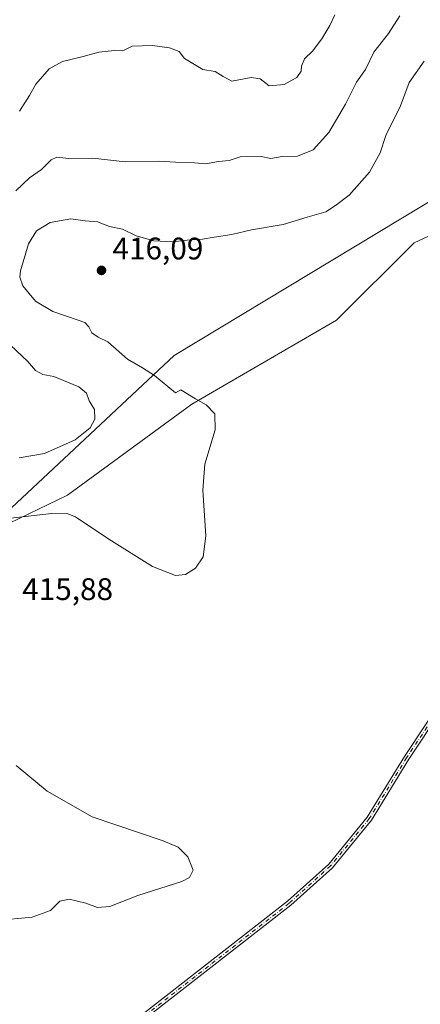
# Model space of a CAD drawing. Units: metres. Extents: x 618466 to 621942, y 4683169 to 4685541.
# Drawn here: x 618681 to 618809, y 4684277 to 4684593 of the extents above; entities that cross this region are included whole.
import ezdxf

# ---------------------------------------------------------------- set-up
doc = ezdxf.new("R2010")
doc.units = ezdxf.units.M
doc.header["$MEASUREMENT"] = 0
doc.linetypes.add('DGN Style 4', pattern=[2.6384748266838614, 1.318413404963828, -0.6592067024819142, 0.001648016756204785, -0.6592067024819142])
for name, color, linetype, lineweight in [('Arbolado forestal CxS', 92, 'Continuous', 0), ('Camino Cxs', 7, 'Continuous', 0), ('Camino eje', 30, 'DGN Style 4', 13), ('Comarca', 135, 'Continuous', 13), ('Comarca CxS', 21, 'Continuous', 0), ('Cultivos herbáceos CxS', 92, 'Continuous', 0), ('Curva de nivel normal', 30, 'Continuous', 0), ('Entidad de ámbito territorial', 7, 'Continuous', 0), ('Entidad de ámbito territorial CxS', 92, 'Continuous', 0), ('Espacio natural protegido', 121, 'Continuous', 13), ('Espacio natural protegido CxS', 121, 'Continuous', 0), ('Municipio', 91, 'Continuous', 13), ('Municipio CxS', 4, 'Continuous', 0), ('Punto de cota en terreno', 7, 'Continuous', 0), ('Rótulo de punto de cota en terreno', 7, 'Continuous', 0)]:
    doc.layers.add(name, color=color, linetype=linetype, lineweight=lineweight)
doc.styles.add('Style-Arial', font='txt')

# ---------------------------------------------------------------- blocks, each defined once
blk = doc.blocks.new('*U6')
at = {"layer": 'Cultivos herbáceos CxS', "color": 92, "linetype": 'Continuous', "lineweight": 0}
blk.add_polyline3d([(618593.4358999999, 4684275.192299999, 413.6059999999998), (618582.7377000004, 4684304.093699999, 414.3787000000011), (618579.5166999997, 4684316.980699999, 414.2611000000034), (618578.4578999998, 4684321.2191, 414.3540999999968), (618582.7379000002, 4684330.8555, 414.6680999999954), (618591.1595000001, 4684336.546700001, 414.1919999999955), (618592.6687000003, 4684337.5667, 414.0399999999936), (618654.4181000004, 4684334.0659, 412.0065000000032), (618667.2572999997, 4684347.979900001, 413.6392999999953), (618653.2269000001, 4684356.876900001, 413.9689999999973), (618647.9995999997, 4684371.5307, 414.7891999999993), (618646.0785999997, 4684391.4277, 415.5176000000066), (618652.2324999999, 4684411.7631, 415.9752000000008), (618656.6419000002, 4684416.235300001, 415.918399999995), (618660.9820999998, 4684420.295100001, 415.8254000000015), (618664.2917, 4684423.395099999, 415.6683000000049), (618667.8526, 4684426.726500001, 415.2593000000052), (618695.8683000002, 4684440.195699999, 413.3006000000024), (618735.8277000004, 4684469.3551, 414.938599999994), (618782.2675000001, 4684496.3543, 416.5676999999997), (618807.1070999998, 4684521.193700001, 416.521900000007), (618849.2270999998, 4684540.633099999, 415.627999999997)], dxfattribs=at)
blk = doc.blocks.new('5PATER')
at = {"layer": 'Punto de cota en terreno', "linetype": 'Continuous', "lineweight": 0}
h = blk.add_hatch(color=51, dxfattribs=at)
edge = h.paths.add_edge_path()
edge.add_ellipse((0, 0), major_axis=(-0.1095731443231308, -0.1110710700762829), ratio=0.9994222409660322, start_angle=0, end_angle=360)

msp = doc.modelspace()

# ---------------------------------------------------------------- linework, layer by layer
at = {"layer": 'Arbolado forestal CxS', "color": 92, "linetype": 'Continuous', "lineweight": 0}
for points in [[(618849.2270999998, 4684540.633099999, 415.627999999997), (618807.1070999998, 4684521.193700001, 416.521900000007), (618782.2675000001, 4684496.3543, 416.5676999999997), (618735.8277000004, 4684469.3551, 414.938599999994), (618695.8683000002, 4684440.195699999, 413.3006000000024), (618667.8526, 4684426.726500001, 415.2593000000052), (618664.2917, 4684423.395099999, 415.6683000000049), (618660.9820999998, 4684420.295100001, 415.8254000000015), (618656.6419000002, 4684416.235300001, 415.918399999995), (618652.2324999999, 4684411.7631, 415.9752000000008), (618646.0785999997, 4684391.4277, 415.5176000000066), (618647.9995999997, 4684371.5307, 414.7891999999993), (618653.2269000001, 4684356.876900001, 413.9689999999973), (618667.2572999997, 4684347.979900001, 413.6392999999953), (618654.4181000004, 4684334.0659, 412.0065000000032), (618592.6687000003, 4684337.5667, 414.0399999999936), (618591.1595000001, 4684336.546700001, 414.1919999999955), (618582.7379000002, 4684330.8555, 414.6680999999954), (618578.4578999998, 4684321.2191, 414.3540999999968), (618579.5166999997, 4684316.980699999, 414.2611000000034)], [(618849.2270999998, 4684540.633099999, 415.627999999997), (618807.1070999998, 4684521.193700001, 416.521900000007), (618782.2675000001, 4684496.3543, 416.5676999999997), (618735.8277000004, 4684469.3551, 414.938599999994), (618695.8683000002, 4684440.195699999, 413.3006000000024), (618667.8526, 4684426.726500001, 415.2593000000052)]]:
    msp.add_polyline3d(points, dxfattribs=at)
at = {"layer": 'Camino Cxs', "color": 7, "linetype": 'Continuous', "lineweight": 0}
for points in [[(618895.8400999998, 4684412.0001, 416.7719999999972), (618894.4401000004, 4684411.4301, 416.7692999999999), (618852.9501, 4684402.470100001, 416.4012999999977), (618842.9301000005, 4684398.7401, 416.3776999999973), (618832.9101, 4684393.2401, 416.3652000000002), (618825.5500999996, 4684385.7401, 416.4170000000013), (618805.4501, 4684355.4001, 416.2213000000047), (618793.4501, 4684335.8101, 416.0559000000067), (618780.9600999998, 4684320.550100001, 415.9489000000031), (618767.5900999998, 4684308.4801, 415.877999999997), (618694.0100999996, 4684251.120100001, 415.6726999999955), (618672.4501, 4684236.130100001, 415.6034000000073), (618657.2200999996, 4684227.2501, 415.4869999999937), (618635.5800999999, 4684212.440099999, 415.1971999999951), (618626.2005000003, 4684200.368899999, 414.9749000000011), (618617.2046999997, 4684189.785499999, 414.3972000000067), (618601.6401000004, 4684176.640100001, 412.8470999999991), (618594.3400999998, 4684172.0801, 412.4088999999949), (618571.2600999996, 4684160.440099999, 412.6448999999994), (618557.6700999998, 4684151.340100001, 413.116399999999)], [(618575.1517000003, 4684164.273499999, 412.4223000000056), (618593.5100999996, 4684173.540100001, 412.454700000002), (618600.5701000001, 4684177.950099999, 412.9373000000051), (618615.4055000005, 4684190.738100001, 414.4496999999974), (618624.2955, 4684200.8981, 415.0204999999987), (618634.4901000002, 4684213.720100001, 415.2024999999995), (618656.3201000001, 4684228.670100001, 415.4746000000014), (618671.5500999996, 4684237.540100001, 415.5859999999957), (618693.0100999996, 4684252.470100001, 415.6227999999974), (618766.5201000003, 4684309.7601, 415.8420999999944), (618779.7401000002, 4684321.710100001, 415.9419999999955), (618792.0900999998, 4684336.780099999, 416.0666000000056), (618804.0401, 4684356.300100001, 416.2502999999998), (618824.2401000002, 4684386.800100001, 416.4841000000015)], [(618693.0100999996, 4684252.470100001, 415.6227999999974), (618766.5201000003, 4684309.7601, 415.8420999999944), (618779.7401000002, 4684321.710100001, 415.9419999999955), (618792.0900999998, 4684336.780099999, 416.0666000000056), (618804.0401, 4684356.300100001, 416.2502999999998), (618824.2401000002, 4684386.800100001, 416.4841000000015)], [(618825.5500999996, 4684385.7401, 416.4170000000013), (618805.4501, 4684355.4001, 416.2213000000047), (618793.4501, 4684335.8101, 416.0559000000067), (618780.9600999998, 4684320.550100001, 415.9489000000031), (618767.5900999998, 4684308.4801, 415.877999999997), (618694.0100999996, 4684251.120100001, 415.6726999999955)]]:
    msp.add_polyline3d(points, dxfattribs=at)
at = {"layer": 'Camino eje', "color": 30, "linetype": 'DGN Style 4', "lineweight": 13}
msp.add_polyline3d([(618900.3066999996, 4684414.420100001, 416.7927000000054), (618894.1901000004, 4684412.2301, 416.7798000000039), (618852.7150999998, 4684403.2751, 416.4073000000063), (618842.5850999998, 4684399.505100001, 416.3916999999929), (618832.4001000002, 4684393.915100001, 416.3747000000003), (618824.8951000003, 4684386.270099999, 416.4501000000019), (618804.7451, 4684355.850099999, 416.2363000000041), (618792.7701000003, 4684336.295100001, 416.0642999999982), (618780.3501000004, 4684321.130100001, 415.9462000000058), (618767.0551000005, 4684309.120100001, 415.8619999999937), (618693.5100999996, 4684251.795100001, 415.6475000000065), (618672.0000999998, 4684236.835100001, 415.594299999997), (618656.7701000003, 4684227.960100001, 415.4799999999959), (618635.0351, 4684213.0801, 415.2005000000063), (618625.2481000006, 4684200.8981, 415.0081000000064), (618616.2521000003, 4684190.208900001, 414.4186999999947), (618601.1051000003, 4684177.295100001, 412.8864000000031), (618593.9250999996, 4684172.8101, 412.4214000000065), (618574.5926999999, 4684163.0559, 412.434699999998)], dxfattribs=at)
at = {"layer": 'Comarca', "color": 135, "linetype": 'Continuous', "lineweight": 13, "flags": 128}
msp.add_lwpolyline([(618486.5017523051, 4684276.699668949), (618513.342000002, 4684294.178), (618514.1500000014, 4684294.704), (618516.7050000001, 4684296.368000003), (618516.9000000008, 4684296.494999999), (618517.7120000018, 4684297.022999999), (618519.1050000007, 4684297.857000003), (618519.8260000015, 4684298.289000002), (618521.9220000008, 4684299.544999998), (618569.9979999999, 4684328.34), (618575.0710000022, 4684333.486000001), (618579.546000001, 4684338.025000001), (618656.6950000017, 4684416.289), (618661.037, 4684420.350999998), (618664.3490000024, 4684423.449999999), (618730.1470000017, 4684485.015000002), (618898.0180000016, 4684586.245), (618958.6140000002, 4684661.499000002)], dxfattribs=at)
msp.add_lwpolyline([(618486.5017523051, 4684276.699668949), (618513.342000002, 4684294.178), (618514.1500000014, 4684294.704), (618516.7050000001, 4684296.368000003), (618516.9000000008, 4684296.494999999), (618517.7120000018, 4684297.022999999), (618519.1050000007, 4684297.857000003), (618519.8260000015, 4684298.289000002), (618521.9220000008, 4684299.544999998), (618569.9979999999, 4684328.34), (618575.0710000022, 4684333.486000001), (618579.546000001, 4684338.025000001), (618656.6950000017, 4684416.289), (618661.037, 4684420.350999998), (618664.3490000024, 4684423.449999999), (618730.1470000017, 4684485.015000002), (618898.0180000016, 4684586.245), (618958.6140000002, 4684661.499000002)], dxfattribs=at)
at = {"layer": 'Comarca CxS', "color": 21, "linetype": 'Continuous', "lineweight": 0, "flags": 128}
for points in [[(618958.6139999996, 4684661.499000001), (618898.0180000011, 4684586.244999999), (618730.146999999, 4684485.015000001), (618664.3489999995, 4684423.449999998), (618661.0369999994, 4684420.351), (618656.6950000012, 4684416.289), (618579.5460000006, 4684338.025), (618575.0709999995, 4684333.486), (618569.9979999993, 4684328.34), (618521.9220000001, 4684299.545), (618519.8260000009, 4684298.289000001), (618519.1050000001, 4684297.857000002), (618517.7120000012, 4684297.023), (618516.9000000001, 4684296.494999998), (618516.7049999996, 4684296.368000002), (618514.1500000008, 4684294.704), (618513.3419999992, 4684294.177999999), (618486.5017577346, 4684276.699704377), (618479.7947591873, 4684673.89789931)], [(618505.2100008815, 4683168.769983164), (618486.5017577346, 4684276.699704377), (618513.3419999992, 4684294.177999999), (618514.1500000008, 4684294.704), (618516.7049999996, 4684296.368000002), (618516.9000000001, 4684296.494999998), (618517.7120000012, 4684297.023), (618519.1050000001, 4684297.857000002), (618519.8260000009, 4684298.289000001), (618521.9220000001, 4684299.545), (618569.9979999993, 4684328.34), (618575.0709999995, 4684333.486), (618579.5460000006, 4684338.025), (618656.6950000012, 4684416.289), (618661.0369999994, 4684420.351), (618664.3489999995, 4684423.449999998), (618730.146999999, 4684485.015000001), (618898.0180000011, 4684586.244999999), (618958.6139999996, 4684661.499000001)]]:
    msp.add_lwpolyline(points, dxfattribs=at)
at = {"layer": 'Cultivos herbáceos CxS', "color": 92, "linetype": 'Continuous', "lineweight": 0}
msp.add_polyline3d([(618849.2270999998, 4684540.633099999, 415.627999999997), (618807.1070999998, 4684521.193700001, 416.521900000007), (618782.2675000001, 4684496.3543, 416.5676999999997), (618735.8277000004, 4684469.3551, 414.938599999994), (618695.8683000002, 4684440.195699999, 413.3006000000024), (618667.8526, 4684426.726500001, 415.2593000000052), (618664.2917, 4684423.395099999, 415.6683000000049), (618660.9820999998, 4684420.295100001, 415.8254000000015), (618656.6419000002, 4684416.235300001, 415.918399999995), (618652.2324999999, 4684411.7631, 415.9752000000008), (618646.0785999997, 4684391.4277, 415.5176000000066), (618647.9995999997, 4684371.5307, 414.7891999999993), (618653.2269000001, 4684356.876900001, 413.9689999999973), (618667.2572999997, 4684347.979900001, 413.6392999999953), (618654.4181000004, 4684334.0659, 412.0065000000032), (618592.6687000003, 4684337.5667, 414.0399999999936), (618591.1595000001, 4684336.546700001, 414.1919999999955), (618582.7379000002, 4684330.8555, 414.6680999999954), (618578.4578999998, 4684321.2191, 414.3540999999968), (618579.5166999997, 4684316.980699999, 414.2611000000034)], dxfattribs=at)
at = {"layer": 'Curva de nivel normal', "color": 30, "linetype": 'Continuous', "lineweight": 0, "flags": 128}
for points, elevation in [([(618802.5300000003, 4684594.0801), (618798.9400000004, 4684588.4101), (618794.1900000004, 4684582.4101), (618791.5099999999, 4684576.9101), (618788.6500000004, 4684572.7501), (618785.1200000001, 4684565.770099999), (618779.7999999998, 4684556.6501), (618774.7100000001, 4684551.0101), (618769.7699999996, 4684549.040100001), (618764.8200000003, 4684548.9301), (618761.1900000004, 4684548.3101), (618758.0999999996, 4684548.880100001), (618751.3399999999, 4684548.780099999), (618747.8300000001, 4684547.640100001), (618744.4199999999, 4684547.3201), (618740.1600000003, 4684546.600099999), (618736.6299999999, 4684546.860099999), (618730.5199999996, 4684547.130100001), (618725.25, 4684547.470100001), (618714.3899999997, 4684547.2501), (618704.0099999999, 4684548.380100001), (618696.3799999999, 4684548.280099999), (618692.5199999996, 4684548.670100001), (618690.6299999999, 4684547.8301), (618687.5899999999, 4684544.7401), (618683.7599999999, 4684542.0801), (618679.3600000005, 4684537.880100001)], 410), ([(618680.5599999996, 4684563.520099999), (618683.7300000006, 4684568.550100001), (618685.7800000003, 4684572.1801), (618690, 4684577.090100001), (618694.2999999998, 4684579.460100001), (618700.9600000001, 4684581.020099999), (618705.9600000001, 4684582.450099999), (618710.9600000001, 4684582.940099999), (618713.6299999999, 4684582.9001), (618716.6299999999, 4684584.360099999), (618723.1600000003, 4684584.610099999), (618728.6600000003, 4684583.8101), (618731.75, 4684582.670100001), (618733.4699999997, 4684580.4101), (618739.3799999999, 4684576.870100001), (618743.3300000001, 4684576.220100001), (618745.8399999999, 4684574.620100001), (618748.6500000004, 4684573.100099999), (618754.8700000001, 4684574.3201), (618757.7800000003, 4684573.890100001), (618760.5800000001, 4684571.590100001), (618765.4400000004, 4684572.0601), (618769.5099999999, 4684574.300100001), (618770.9400000004, 4684576.280099999), (618771.04, 4684577.890100001), (618771.9800000006, 4684580.280099999), (618774.5700000003, 4684582.790100001), (618777.5499999998, 4684586.700099999), (618780.0700000003, 4684590.950099999), (618781.7300000006, 4684594.360099999)], 405), ([(618673.0700000003, 4684432.2601), (618690.7999999998, 4684434.2301), (618695.9800000006, 4684434.170100001), (618698.5099999999, 4684433.220100001), (618709.1600000003, 4684425.9901), (618723.1699999999, 4684417.220100001), (618730.5800000001, 4684414.360099999), (618733.8300000001, 4684414.6801), (618737.0300000003, 4684416.7401), (618739.4400000004, 4684420.4101), (618740.3399999999, 4684427.0801), (618739.2999999998, 4684441.7401), (618740.0300000003, 4684450.1601), (618743.2599999999, 4684461.100099999), (618743.1900000004, 4684466.300100001), (618740.3600000005, 4684469.140100001), (618737.04, 4684471.1501), (618732.2400000002, 4684474.020099999), (618730.5999999996, 4684473.020099999), (618723.8300000001, 4684478.610099999), (618719.9500000002, 4684481.0601), (618715.1600000003, 4684483.850099999), (618708.9000000004, 4684489.4001), (618705.79, 4684490.9001), (618703.7199999997, 4684492.300100001), (618702.7300000006, 4684494.2501), (618701.5199999996, 4684495.610099999), (618699.3799999999, 4684496.390100001), (618691.2300000006, 4684499.1501), (618685.5999999996, 4684502.5001), (618681.6100000005, 4684507.390100001), (618680.6100000005, 4684510.210100001), (618680.7800000003, 4684512.210100001), (618683.4199999999, 4684520.880100001), (618685.9800000006, 4684525.0001), (618690.2999999998, 4684527.7401), (618696.9600000001, 4684528.890100001), (618701.6299999999, 4684528.3101), (618705.5800000001, 4684527.920100001), (618709.4400000004, 4684526.4801), (618713.5800000001, 4684525.550100001), (618717.9600000001, 4684523.4301), (618723.6299999999, 4684521.890100001), (618729.6299999999, 4684521.550100001), (618735.2599999999, 4684522.1501), (618739.2800000003, 4684522.380100001), (618742.9500000002, 4684523.0601), (618748.6100000005, 4684523.9001), (618754.9100000003, 4684525.390100001), (618765.0899999999, 4684527.050100001), (618772.8300000001, 4684529.4001), (618778.8200000003, 4684531.200099999), (618781.9500000002, 4684533.140100001), (618786.2999999998, 4684536.540100001), (618792.8499999996, 4684543.920100001), (618796.2100000001, 4684550.0801), (618798.1200000001, 4684555.700099999), (618802.7300000006, 4684565.220100001), (618805.5700000003, 4684572.700099999), (618810.3300000001, 4684579.550100001)], 415), ([(618677.7699999996, 4684488.220100001), (618683.0999999996, 4684483.1501), (618685.6699999999, 4684480.2401), (618687.9900000002, 4684478.870100001), (618691.5, 4684478.3201), (618699.5, 4684474.950099999), (618701.9800000006, 4684472.970100001), (618702.8200000003, 4684470.420100001), (618704.5300000003, 4684467.6501), (618704.6500000004, 4684464.5801), (618703.1600000003, 4684461.8101), (618698.3399999999, 4684457.950099999), (618688.5, 4684453.5801), (618680.4400000004, 4684452.130100001)], 410), ([(618673, 4684303.590100001), (618684.6200000001, 4684304.700099999), (618690.4600000001, 4684306.780099999), (618693.5, 4684309.8201), (618696.4199999999, 4684310.460100001), (618701.7699999996, 4684309.130100001), (618705.5899999999, 4684307.7501), (618709.5, 4684308.130100001), (618718.4800000006, 4684311.610099999), (618732.6399999997, 4684316.100099999), (618735.0800000001, 4684317.360099999), (618736.2000000002, 4684319.800100001), (618734.5599999996, 4684324.0801), (618731.4800000006, 4684327.1601), (618726.5700000003, 4684329.190099999), (618703.7999999998, 4684336.9001), (618689.3799999999, 4684345.130100001), (618679.4600000001, 4684353.3201)], 415)]:
    msp.add_lwpolyline(points, dxfattribs=dict(at, elevation=elevation))
at = {"layer": 'Entidad de ámbito territorial', "color": 7, "linetype": 'Continuous', "lineweight": 0, "flags": 128}
msp.add_lwpolyline([(618486.5017523051, 4684276.699668949), (618513.342000002, 4684294.178), (618514.1500000014, 4684294.704), (618516.7050000001, 4684296.368000003), (618516.9000000008, 4684296.494999999), (618517.7120000018, 4684297.022999999), (618519.1050000007, 4684297.857000003), (618519.8260000015, 4684298.289000002), (618521.9220000008, 4684299.544999998), (618569.9979999999, 4684328.34), (618575.0710000022, 4684333.486000001), (618579.546000001, 4684338.025000001), (618656.6950000017, 4684416.289), (618661.037, 4684420.350999998), (618664.3490000024, 4684423.449999999), (618730.1470000017, 4684485.015000002), (618898.0180000016, 4684586.245), (618958.6140000002, 4684661.499000002)], dxfattribs=at)
at = {"layer": 'Entidad de ámbito territorial CxS', "color": 92, "linetype": 'Continuous', "lineweight": 0, "flags": 128}
msp.add_lwpolyline([(618958.6139999996, 4684661.499000001), (618898.0180000011, 4684586.244999999), (618730.146999999, 4684485.015000001), (618664.3489999995, 4684423.449999998), (618661.0369999994, 4684420.351), (618656.6950000012, 4684416.289), (618579.5460000006, 4684338.025), (618575.0709999995, 4684333.486), (618569.9979999993, 4684328.34), (618521.9220000001, 4684299.545), (618519.8260000009, 4684298.289000001), (618519.1050000001, 4684297.857000002), (618517.7120000012, 4684297.023), (618516.9000000001, 4684296.494999998), (618516.7049999996, 4684296.368000002), (618514.1500000008, 4684294.704), (618513.3419999992, 4684294.177999999), (618486.5017577346, 4684276.699704377), (618479.7947591873, 4684673.89789931)], dxfattribs=at)
at = {"layer": 'Espacio natural protegido', "color": 121, "linetype": 'Continuous', "lineweight": 13, "flags": 128}
msp.add_lwpolyline([(618486.5017523051, 4684276.699668949), (618513.342000002, 4684294.178), (618514.1500000014, 4684294.704), (618516.7050000001, 4684296.368000003), (618516.9000000008, 4684296.494999999), (618517.7120000018, 4684297.022999999), (618519.1050000007, 4684297.857000003), (618519.8260000015, 4684298.289000002), (618521.9220000008, 4684299.544999998), (618569.9979999999, 4684328.34), (618575.0710000022, 4684333.486000001), (618579.546000001, 4684338.025000001), (618656.6950000017, 4684416.289), (618661.037, 4684420.350999998), (618664.3490000024, 4684423.449999999), (618730.1470000017, 4684485.015000002), (618898.0180000016, 4684586.245), (618958.6140000002, 4684661.499000002)], dxfattribs=at)
at = {"layer": 'Espacio natural protegido CxS', "color": 121, "linetype": 'Continuous', "lineweight": 0, "flags": 128}
msp.add_lwpolyline([(618505.2100008815, 4683168.769983164), (618486.5017577346, 4684276.699704377), (618513.3419999992, 4684294.177999999), (618514.1500000008, 4684294.704), (618516.7049999996, 4684296.368000002), (618516.9000000001, 4684296.494999998), (618517.7120000012, 4684297.023), (618519.1050000001, 4684297.857000002), (618519.8260000009, 4684298.289000001), (618521.9220000001, 4684299.545), (618569.9979999993, 4684328.34), (618575.0709999995, 4684333.486), (618579.5460000006, 4684338.025), (618656.6950000012, 4684416.289), (618661.0369999994, 4684420.351), (618664.3489999995, 4684423.449999998), (618730.146999999, 4684485.015000001), (618898.0180000011, 4684586.244999999), (618958.6139999996, 4684661.499000001)], dxfattribs=at)
at = {"layer": 'Municipio', "color": 91, "linetype": 'Continuous', "lineweight": 13, "flags": 128}
msp.add_lwpolyline([(618486.5017523051, 4684276.699668949), (618513.342000002, 4684294.178), (618514.1500000014, 4684294.704), (618516.7050000001, 4684296.368000003), (618516.9000000008, 4684296.494999999), (618517.7120000018, 4684297.022999999), (618519.1050000007, 4684297.857000003), (618519.8260000015, 4684298.289000002), (618521.9220000008, 4684299.544999998), (618569.9979999999, 4684328.34), (618575.0710000022, 4684333.486000001), (618579.546000001, 4684338.025000001), (618656.6950000017, 4684416.289), (618661.037, 4684420.350999998), (618664.3490000024, 4684423.449999999), (618730.1470000017, 4684485.015000002), (618898.0180000016, 4684586.245), (618958.6140000002, 4684661.499000002)], dxfattribs=at)
msp.add_lwpolyline([(618486.5017523051, 4684276.699668949), (618513.342000002, 4684294.178), (618514.1500000014, 4684294.704), (618516.7050000001, 4684296.368000003), (618516.9000000008, 4684296.494999999), (618517.7120000018, 4684297.022999999), (618519.1050000007, 4684297.857000003), (618519.8260000015, 4684298.289000002), (618521.9220000008, 4684299.544999998), (618569.9979999999, 4684328.34), (618575.0710000022, 4684333.486000001), (618579.546000001, 4684338.025000001), (618656.6950000017, 4684416.289), (618661.037, 4684420.350999998), (618664.3490000024, 4684423.449999999), (618730.1470000017, 4684485.015000002), (618898.0180000016, 4684586.245), (618958.6140000002, 4684661.499000002)], dxfattribs=at)
at = {"layer": 'Municipio CxS', "color": 4, "linetype": 'Continuous', "lineweight": 0, "flags": 128}
for points in [[(618958.6139999996, 4684661.499000001), (618898.0180000011, 4684586.244999999), (618730.146999999, 4684485.015000001), (618664.3489999995, 4684423.449999998), (618661.0369999994, 4684420.351), (618656.6950000012, 4684416.289), (618579.5460000006, 4684338.025), (618575.0709999995, 4684333.486), (618569.9979999993, 4684328.34), (618521.9220000001, 4684299.545), (618519.8260000009, 4684298.289000001), (618519.1050000001, 4684297.857000002), (618517.7120000012, 4684297.023), (618516.9000000001, 4684296.494999998), (618516.7049999996, 4684296.368000002), (618514.1500000008, 4684294.704), (618513.3419999992, 4684294.177999999), (618486.5017577346, 4684276.699704377), (618479.7947591873, 4684673.89789931)], [(618505.2100008815, 4683168.769983164), (618486.5017577346, 4684276.699704377), (618513.3419999992, 4684294.177999999), (618514.1500000008, 4684294.704), (618516.7049999996, 4684296.368000002), (618516.9000000001, 4684296.494999998), (618517.7120000012, 4684297.023), (618519.1050000001, 4684297.857000002), (618519.8260000009, 4684298.289000001), (618521.9220000001, 4684299.545), (618569.9979999993, 4684328.34), (618575.0709999995, 4684333.486), (618579.5460000006, 4684338.025), (618656.6950000012, 4684416.289), (618661.0369999994, 4684420.351), (618664.3489999995, 4684423.449999998), (618730.146999999, 4684485.015000001), (618898.0180000011, 4684586.244999999), (618958.6139999996, 4684661.499000001)]]:
    msp.add_lwpolyline(points, dxfattribs=at)

# ---------------------------------------------------------------- block references
at = {"layer": 'Cultivos herbáceos CxS', "color": 92, "linetype": 'Continuous', "lineweight": 0}
msp.add_blockref('*U6', (0, 0), dxfattribs=at)
at = {"layer": 'Punto de cota en terreno', "color": 7, "linetype": 'Continuous', "lineweight": 0, "xscale": 10, "yscale": 10, "zscale": 10}
msp.add_blockref('5PATER', (618706.8200000003, 4684512.34, 416.0899999999965), dxfattribs=at)

# ---------------------------------------------------------------- texts
at = {"layer": 'Rótulo de punto de cota en terreno', "color": 7, "linetype": 'Continuous', "lineweight": 0, "style": 'Style-Arial'}
for s, p in [('416,09', (618710.3477999996, 4684515.867799999)), ('415,88', (618681.3877999998, 4684406.4978))]:
    msp.add_text(s, height=7.000000000000002, dxfattribs=at).set_placement(p)

doc.saveas('drawing.dxf')
